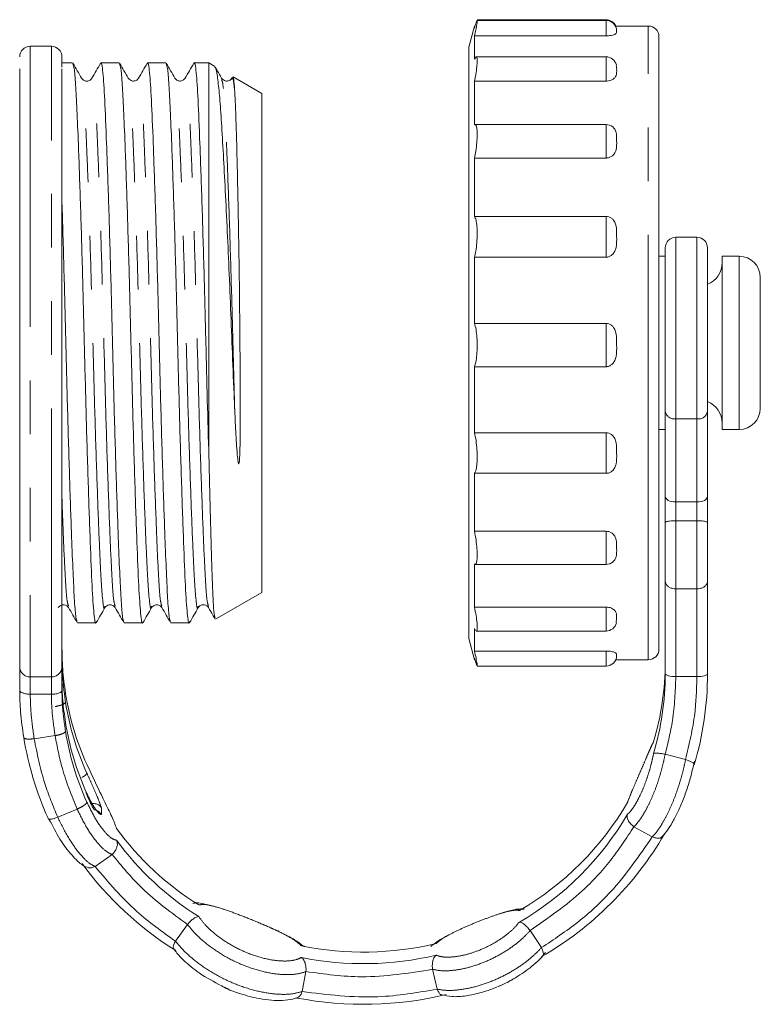
# Model space of a CAD drawing. Units: millimetres. Extents: x 135 to 267, y 73 to 241.
# Drawn here: x 250 to 267, y 203 to 227 of the extents above; entities that cross this region are included whole.
import ezdxf

# ---------------------------------------------------------------- set-up
doc = ezdxf.new("R2010")
doc.units = ezdxf.units.MM
doc.linetypes.add('PHANTOM', pattern=[12.7, 6.35, -1.27, 1.27, -1.27, 1.27, -1.27])

msp = doc.modelspace()

# ---------------------------------------------------------------- linework, layer by layer
at = {"color": 7, "linetype": 'Continuous', "lineweight": 15}
for p, q in [((263.766, 226.59), (260.713, 226.59)), ((263.766, 226.574), (260.713, 226.574)), ((260.65, 226.441), (260.516, 225.941)), ((260.65, 226.393), (260.65, 226.441)), ((264.766, 226.441), (263.987, 226.441)), ((264.016, 226.33), (264.016, 226.318)), ((260.65, 225.655), (260.65, 226.208)), ((263.766, 226.208), (260.65, 226.208)), ((265.016, 226.191), (265.016, 215.274)), ((250.637, 225.96), (250.137, 225.96)), ((260.516, 215.4), (260.516, 225.941)), ((260.65, 225.655), (260.688, 225.709)), ((263.766, 225.712), (260.694, 225.712)), ((251.141, 225.566), (250.887, 225.566)), ((252.245, 225.566), (251.808, 225.566)), ((253.35, 225.566), (252.913, 225.566)), ((254.366, 225.566), (254.017, 225.566)), ((254.506, 225.485), (254.366, 225.566)), ((254.366, 216.242), (254.366, 225.566)), ((255.616, 224.844), (254.937, 225.236)), ((260.65, 224.107), (260.65, 225.136)), ((263.766, 225.136), (260.65, 225.136)), ((255.616, 218.941), (255.616, 224.844)), ((263.766, 224.109), (260.66, 224.109)), ((260.65, 221.936), (260.65, 223.317)), ((263.766, 223.317), (260.65, 223.317)), ((263.766, 221.936), (260.65, 221.936)), ((265.916, 221.441), (265.416, 221.441)), ((260.65, 219.403), (260.65, 220.97)), ((263.766, 220.97), (260.65, 220.97)), ((265.166, 220.991), (265.016, 220.991)), ((266.916, 220.991), (266.515, 220.991)), ((266.515, 217.904), (266.515, 220.991)), ((267.416, 218.157), (267.416, 220.491)), ((263.766, 219.403), (260.65, 219.403)), ((255.616, 213.037), (255.616, 218.941)), ((260.65, 216.815), (260.65, 218.378)), ((263.766, 218.378), (260.65, 218.378)), ((267.416, 217.391), (267.416, 218.157)), ((266.515, 216.891), (266.515, 217.904)), ((265.166, 215.309), (265.166, 217.323)), ((266.166, 217.323), (266.166, 215.309)), ((263.766, 216.815), (260.65, 216.815)), ((265.016, 216.891), (265.166, 216.891)), ((266.515, 216.891), (266.916, 216.891)), ((260.65, 214.483), (260.65, 215.854)), ((263.766, 215.854), (260.65, 215.854)), ((260.516, 211.941), (260.516, 215.4)), ((265.016, 215.274), (265.016, 211.691)), ((265.166, 214.686), (265.166, 215.309)), ((265.916, 215.176), (265.416, 215.176)), ((266.166, 215.309), (266.166, 214.686)), ((265.916, 214.733), (265.416, 214.733)), ((263.766, 214.483), (260.65, 214.483)), ((260.65, 212.689), (260.65, 213.702)), ((260.661, 213.699), (263.766, 213.699)), ((265.166, 211.112), (265.166, 213.306)), ((266.166, 213.306), (266.166, 211.112)), ((254.519, 212.404), (255.616, 213.037)), ((265.916, 213.121), (265.416, 213.121)), ((263.766, 212.689), (260.65, 212.689)), ((251.256, 212.316), (251.693, 212.316)), ((252.361, 212.316), (252.797, 212.316)), ((253.465, 212.316), (253.902, 212.316)), ((264.016, 212.421), (264.005, 212.32)), ((260.679, 212.135), (260.65, 212.182)), ((260.65, 211.649), (260.65, 212.182)), ((260.695, 212.122), (263.766, 212.122)), ((260.516, 211.941), (260.65, 211.441)), ((250.887, 211.557), (250.887, 211.788)), ((263.766, 211.649), (260.65, 211.649)), ((260.65, 211.441), (260.65, 211.478)), ((263.995, 211.441), (264.766, 211.441)), ((264.016, 211.546), (264.013, 211.537)), ((260.713, 211.291), (263.766, 211.291)), ((249.887, 210.711), (249.887, 210.943)), ((250.887, 210.711), (250.887, 210.943)), ((265.648, 209.08), (265.165, 209.205)), ((264.859, 207.251), (264.426, 207.491)), ((251.671, 206.55), (252.074, 206.835)), ((253.574, 204.782), (253.857, 205.179)), ((262.236, 204.628), (261.969, 205.035)), ((256.57, 203.589), (256.662, 204.062)), ((259.769, 203.646), (259.659, 204.115))]:
    msp.add_line(p, q, dxfattribs=at)
at = {"color": 8, "linetype": 'PHANTOM', "lineweight": 0}
for p, q in [((263.766, 226.574), (263.766, 226.59)), ((263.766, 226.208), (263.766, 226.574)), ((264.766, 215.147), (264.766, 226.441)), ((263.766, 225.136), (263.766, 225.712)), ((263.766, 223.317), (263.766, 224.109)), ((263.766, 220.97), (263.766, 221.936)), ((265.416, 221.441), (265.416, 217.143)), ((265.916, 217.143), (265.916, 221.441)), ((266.916, 217.904), (266.916, 220.991)), ((263.766, 218.378), (263.766, 219.403)), ((266.916, 216.891), (266.916, 217.904)), ((265.916, 217.143), (265.416, 217.143)), ((265.416, 217.143), (265.416, 215.176)), ((265.916, 215.176), (265.916, 217.143)), ((263.766, 215.854), (263.766, 216.815)), ((264.766, 211.441), (264.766, 215.147)), ((265.416, 215.176), (265.416, 214.733)), ((265.916, 214.733), (265.916, 215.176)), ((265.416, 214.733), (265.416, 213.121)), ((265.916, 213.121), (265.916, 214.733)), ((263.766, 213.699), (263.766, 214.483)), ((265.416, 213.121), (265.416, 211.043)), ((265.916, 211.043), (265.916, 213.121)), ((263.766, 212.122), (263.766, 212.689)), ((263.766, 211.291), (263.766, 211.649)), ((250.137, 211.035), (250.637, 211.035)), ((265.416, 211.043), (265.916, 211.043)), ((250.637, 210.629), (250.137, 210.629)), ((250.23, 209.573), (250.725, 209.646)), ((250.788, 207.717), (251.247, 207.908)), ((251.82, 207.941), (251.82, 207.777)), ((254.821, 203.651), (254.696, 203.71))]:
    msp.add_line(p, q, dxfattribs=at)
at = {"color": 8, "linetype": 'PHANTOM', "lineweight": 0, "flags": 128}
for points in [[(250.137, 225.96), (250.137, 225.958), (250.137, 225.876), (250.137, 225.67)], [(250.637, 225.67), (250.637, 225.876), (250.637, 225.958), (250.637, 225.96)], [(250.137, 225.67), (250.137, 225.343), (250.137, 224.9), (250.137, 224.349), (250.137, 223.7), (250.137, 222.962), (250.137, 222.149), (250.137, 221.274), (250.137, 220.352), (250.137, 219.399), (250.137, 218.429), (250.137, 217.46), (250.137, 216.508), (250.137, 215.589), (250.137, 214.717), (250.137, 213.909), (250.137, 213.177), (250.137, 212.533), (250.137, 211.989), (250.137, 211.553), (250.137, 211.233), (250.137, 211.035)], [(250.637, 211.035), (250.637, 211.233), (250.637, 211.553), (250.637, 211.989), (250.637, 212.533), (250.637, 213.177), (250.637, 213.909), (250.637, 214.717), (250.637, 215.589), (250.637, 216.508), (250.637, 217.46), (250.637, 218.429), (250.637, 219.399), (250.637, 220.352), (250.637, 221.274), (250.637, 222.149), (250.637, 222.962), (250.637, 223.7), (250.637, 224.349), (250.637, 224.9), (250.637, 225.343), (250.637, 225.67)], [(250.137, 211.035), (250.137, 211.012), (250.137, 210.981), (250.137, 210.942), (250.137, 210.894), (250.137, 210.839), (250.137, 210.776), (250.137, 210.706), (250.137, 210.629)], [(250.637, 210.629), (250.637, 210.706), (250.637, 210.776), (250.637, 210.839), (250.637, 210.894), (250.637, 210.942), (250.637, 210.981), (250.637, 211.012), (250.637, 211.035)], [(265.416, 211.043), (265.368, 211.045), (265.321, 211.049), (265.277, 211.055), (265.24, 211.063), (265.208, 211.074), (265.185, 211.086), (265.171, 211.099), (265.166, 211.112)], [(266.166, 211.112), (266.162, 211.099), (266.147, 211.086), (266.124, 211.074), (266.093, 211.063), (266.055, 211.055), (266.012, 211.049), (265.965, 211.045), (265.916, 211.043)]]:
    msp.add_lwpolyline(points, dxfattribs=at)
at = {"color": 7, "linetype": 'Continuous', "lineweight": 15, "flags": 128}
for points in [[(250.887, 225.708), (250.887, 225.708), (250.887, 225.709), (250.887, 225.709), (250.887, 225.709), (250.887, 225.71), (250.887, 225.71), (250.887, 225.71), (250.887, 225.71)], [(250.887, 225.463), (250.887, 225.515), (250.887, 225.562), (250.887, 225.602), (250.887, 225.636), (250.887, 225.663), (250.887, 225.684), (250.887, 225.699), (250.887, 225.708)]]:
    msp.add_lwpolyline(points, dxfattribs=at)
at = {"color": 7, "linetype": 'Continuous', "lineweight": 15}
for centre, radius, start, end in [((263.766, 226.34), 0.25, 23.6183, 90), ((263.766, 226.324), 0.25, 0, 90), ((264.766, 226.191), 0.25, 0, 90), ((250.137, 225.71), 0.25, 90, 180), ((250.637, 225.71), 0.25, 0, 90), ((263.766, 225.462), 0.25, 13.1144, 90), ((263.766, 223.859), 0.25, 51.081, 90), ((265.416, 221.191), 0.25, 90, 180), ((265.916, 221.191), 0.25, 0, 90), ((266.916, 220.491), 0.5, 0, 90), ((265.965, 220.84), 0.549, 291.4876, 0), ((265.965, 217.041), 0.549, 0, 68.3865), ((266.916, 217.391), 0.5, 270, 0), ((263.766, 213.949), 0.25, 270, 311.7181), ((263.766, 212.372), 0.25, 270, 347.7541), ((264.766, 211.691), 0.25, 270, 0), ((263.766, 211.541), 0.25, 270, 0), ((258.549, 211.389), 6.617, 343.3709, 359.9896), ((258.549, 211.113), 6.617, 343.3709, 359.9896), ((258.623, 211.113), 7.544, 343.3709, 359.9896), ((257.549, 211.709), 6.663, 189.1706, 204.2954), ((257.549, 211.502), 6.663, 189.1706, 204.2954), ((257.549, 211.02), 6.663, 189.1706, 204.2954), ((257.549, 210.814), 6.663, 189.1706, 204.2954), ((257.483, 210.815), 7.596, 189.1706, 204.2954), ((258.222, 211.569), 6.993, 299.9531, 329.8858), ((258.222, 211.294), 6.993, 299.9531, 329.8858), ((257.848, 211.593), 7.022, 216.184, 237.9984), ((257.848, 211.318), 7.022, 216.184, 237.9984), ((258.25, 211.319), 7.973, 299.9531, 329.8858), ((257.824, 211.346), 8.005, 216.184, 237.9984), ((258.027, 211.942), 7.418, 258.5601, 283.3763), ((258.027, 211.667), 7.418, 258.5601, 283.3763), ((258.027, 211.745), 8.457, 259.2647, 283.376)]:
    msp.add_arc(centre, radius, start, end, dxfattribs=at)
at = {"color": 8, "linetype": 'PHANTOM', "lineweight": 0}
for centre, radius, start, end in [((265.386, 217.364), 0.224, 190.8081, 277.75), ((265.947, 217.364), 0.224, 262.25, 349.1919), ((250.136, 211.283), 0.249, 180.288, 270.2851), ((250.639, 211.283), 0.249, 269.7149, 359.712)]:
    msp.add_arc(centre, radius, start, end, dxfattribs=at)
at = {"color": 7, "linetype": 'Continuous', "lineweight": 15}
for centre, start_param, end_param in [((265.416, 215.309), 3.141593, 4.712389), ((265.916, 215.309), 4.712389, 6.283185)]:
    msp.add_ellipse(centre, major_axis=(0.25, 0), ratio=0.532935, start_param=start_param, end_param=end_param, dxfattribs=at)
for points, knots in [([(260.65, 226.393), (260.664, 226.438), (260.691, 226.528), (260.704, 226.556), (260.711, 226.57)], [0, 0, 0, 0, 0.499661, 1, 1, 1, 1]), ([(260.713, 226.566), (260.715, 226.566), (260.72, 226.566), (260.709, 226.488), (260.685, 226.364), (260.661, 226.256), (260.65, 226.208)], [0, 0, 0, 0, 0.195827, 0.480819, 0.766321, 1, 1, 1, 1]), ([(264.016, 226.318), (264.018, 226.3), (264.021, 226.277), (263.976, 226.243), (263.927, 226.225), (263.86, 226.213), (263.804, 226.208), (263.773, 226.208), (263.766, 226.208)], [0, 0, 0, 0, 0.431378, 0.581471, 0.732569, 0.850981, 0.969931, 1, 1, 1, 1]), ([(252.351, 212.349), (252.342, 212.371), (252.321, 212.42), (252.289, 212.795), (252.258, 213.398), (252.221, 214.313), (252.176, 215.597), (252.127, 217.226), (252.084, 218.95), (252.041, 220.674), (251.992, 222.301), (251.943, 223.692), (251.9, 224.751), (251.857, 225.394), (251.822, 225.626), (251.803, 225.547), (251.8, 225.536)], [0, 0, 0, 0, 0.048011, 0.110694, 0.171343, 0.23335, 0.318272, 0.403193, 0.485217, 0.567241, 0.652163, 0.737085, 0.819109, 0.901133, 0.986055, 1, 1, 1, 1]), ([(253.456, 212.348), (253.447, 212.369), (253.425, 212.419), (253.393, 212.795), (253.363, 213.398), (253.325, 214.313), (253.281, 215.597), (253.232, 217.226), (253.189, 218.95), (253.145, 220.674), (253.097, 222.301), (253.048, 223.692), (253.005, 224.751), (252.961, 225.394), (252.926, 225.626), (252.907, 225.547), (252.904, 225.536)], [0, 0, 0, 0, 0.0485925, 0.1112291, 0.171832, 0.2337928, 0.3186509, 0.4035091, 0.4854716, 0.5674342, 0.6522924, 0.7371505, 0.8191131, 0.9010757, 0.9859338, 1, 1, 1, 1]), ([(254.366, 216.242), (254.353, 216.686), (254.328, 217.558), (254.291, 219.062), (254.25, 220.673), (254.201, 222.301), (254.152, 223.692), (254.109, 224.751), (254.066, 225.395), (254.03, 225.626), (254.011, 225.546), (254.008, 225.534)], [0, 0, 0, 0, 0.1050072, 0.2065653, 0.3326757, 0.4632414, 0.5938072, 0.7199176, 0.8460281, 0.9765938, 1, 1, 1, 1]), ([(260.694, 225.705), (260.701, 225.704), (260.715, 225.703), (260.72, 225.621), (260.709, 225.482), (260.685, 225.311), (260.661, 225.191), (260.65, 225.136)], [0, 0, 0, 0, 0.161516, 0.383481, 0.601964, 0.820837, 1, 1, 1, 1]), ([(249.887, 211.282), (249.887, 211.395), (249.887, 211.62), (249.887, 212.408), (249.887, 213.478), (249.887, 214.811), (249.887, 216.329), (249.887, 217.957), (249.887, 219.61), (249.887, 221.204), (249.887, 222.659), (249.887, 223.892), (249.887, 224.873), (249.887, 225.244), (249.887, 225.43)], [0, 0, 0, 0, 0.083333, 0.166667, 0.25, 0.333333, 0.416666, 0.5, 0.583333, 0.666666, 0.75, 0.833333, 0.916667, 1, 1, 1, 1]), ([(250.887, 225.43), (250.887, 225.244), (250.887, 224.873), (250.887, 223.892), (250.887, 222.659), (250.887, 221.204), (250.887, 219.61), (250.887, 217.957), (250.887, 216.329), (250.887, 214.811), (250.887, 213.478), (250.887, 212.408), (250.887, 211.62), (250.887, 211.395), (250.887, 211.282)], [0, 0, 0, 0, 0.083333, 0.166667, 0.25, 0.333334, 0.416667, 0.5, 0.583334, 0.666667, 0.75, 0.833333, 0.916667, 1, 1, 1, 1]), ([(251.353, 225.206), (251.319, 225.264), (251.251, 225.382), (251.183, 225.5), (251.149, 225.559)], [0, 0, 0, 0, 0.4999805, 1, 1, 1, 1]), ([(251.149, 225.536), (251.158, 225.514), (251.18, 225.464), (251.212, 225.086), (251.243, 224.483), (251.28, 223.569), (251.325, 222.284), (251.374, 220.655), (251.417, 218.931), (251.46, 217.207), (251.509, 215.58), (251.558, 214.189), (251.601, 213.13), (251.644, 212.487), (251.68, 212.255), (251.698, 212.334), (251.701, 212.345)], [0, 0, 0, 0, 0.049994, 0.112555, 0.173084, 0.23497, 0.319726, 0.404481, 0.486344, 0.568208, 0.652963, 0.737719, 0.819582, 0.901445, 0.986201, 1, 1, 1, 1]), ([(251.8, 225.559), (251.766, 225.5), (251.698, 225.382), (251.63, 225.264), (251.596, 225.205)], [0, 0, 0, 0, 0.5000199, 1, 1, 1, 1]), ([(252.458, 225.206), (252.424, 225.265), (252.355, 225.382), (252.287, 225.5), (252.253, 225.559)], [0, 0, 0, 0, 0.4999803, 1, 1, 1, 1]), ([(252.253, 225.537), (252.263, 225.514), (252.285, 225.464), (252.317, 225.086), (252.347, 224.483), (252.385, 223.569), (252.429, 222.284), (252.478, 220.655), (252.522, 218.931), (252.565, 217.207), (252.614, 215.58), (252.662, 214.189), (252.706, 213.13), (252.749, 212.487), (252.784, 212.255), (252.803, 212.334), (252.806, 212.345)], [0, 0, 0, 0, 0.050033, 0.112594, 0.173123, 0.235009, 0.319764, 0.40452, 0.486383, 0.568246, 0.653001, 0.737757, 0.81962, 0.901483, 0.986238, 1, 1, 1, 1]), ([(252.904, 225.559), (252.87, 225.5), (252.802, 225.382), (252.734, 225.264), (252.7, 225.205)], [0, 0, 0, 0, 0.500022, 1, 1, 1, 1]), ([(253.562, 225.206), (253.528, 225.265), (253.46, 225.382), (253.392, 225.5), (253.358, 225.559)], [0, 0, 0, 0, 0.49998, 1, 1, 1, 1]), ([(253.358, 225.537), (253.367, 225.514), (253.389, 225.464), (253.421, 225.086), (253.452, 224.483), (253.489, 223.569), (253.534, 222.284), (253.583, 220.655), (253.626, 218.931), (253.669, 217.207), (253.718, 215.58), (253.767, 214.189), (253.81, 213.13), (253.853, 212.487), (253.889, 212.255), (253.907, 212.333), (253.91, 212.344)], [0, 0, 0, 0, 0.0500692, 0.1126297, 0.173159, 0.2350446, 0.3197998, 0.4045549, 0.486418, 0.5682811, 0.6530362, 0.7377914, 0.8196545, 0.9015175, 0.9862727, 1, 1, 1, 1]), ([(254.008, 225.558), (253.974, 225.499), (253.906, 225.381), (253.838, 225.263), (253.804, 225.204)], [0, 0, 0, 0, 0.500023, 1, 1, 1, 1]), ([(254.51, 225.463), (254.514, 225.461), (254.532, 225.452), (254.567, 225.27), (254.611, 224.894), (254.652, 224.332), (254.696, 223.626), (254.742, 222.782), (254.789, 221.848), (254.836, 220.828), (254.881, 219.77), (254.922, 218.683), (254.954, 217.875), (254.974, 217.434), (254.978, 217.344)], [0, 0, 0, 0, 0.020692, 0.116038, 0.214149, 0.309491, 0.407693, 0.501421, 0.597912, 0.690941, 0.786669, 0.879697, 0.975502, 1, 1, 1, 1]), ([(254.667, 225.206), (254.633, 225.265), (254.582, 225.351), (254.532, 225.438), (254.516, 225.466)], [0, 0, 0, 0, 0.678907, 1, 1, 1, 1]), ([(264.016, 225.411), (264.018, 225.363), (264.021, 225.299), (263.976, 225.217), (263.927, 225.175), (263.86, 225.147), (263.804, 225.137), (263.773, 225.136), (263.766, 225.136)], [0, 0, 0, 0, 0.431378, 0.581471, 0.732569, 0.850981, 0.969931, 1, 1, 1, 1]), ([(264.001, 225.517), (264.008, 225.495), (264.018, 225.461), (264.017, 225.424), (264.016, 225.411)], [0, 0, 0, 0, 0.628584, 1, 1, 1, 1]), ([(251.595, 225.204), (251.583, 225.188), (251.558, 225.155), (251.477, 225.129), (251.394, 225.153), (251.367, 225.187), (251.354, 225.204)], [0, 0, 0, 0, 0.24306, 0.494583, 0.749002, 1, 1, 1, 1]), ([(252.7, 225.204), (252.683, 225.184), (252.652, 225.145), (252.529, 225.128), (252.486, 225.175), (252.458, 225.204)], [0, 0, 0, 0, 0.282122, 0.547994, 1, 1, 1, 1]), ([(253.804, 225.204), (253.777, 225.175), (253.733, 225.128), (253.61, 225.145), (253.579, 225.184), (253.563, 225.204)], [0, 0, 0, 0, 0.451965, 0.717849, 1, 1, 1, 1]), ([(254.909, 225.204), (254.892, 225.184), (254.861, 225.145), (254.738, 225.128), (254.695, 225.175), (254.667, 225.204)], [0, 0, 0, 0, 0.282098, 0.547966, 1, 1, 1, 1]), ([(254.978, 224.872), (254.968, 224.964), (254.949, 225.149), (254.925, 225.258), (254.913, 225.19), (254.91, 225.177)], [0, 0, 0, 0, 0.439808, 0.885742, 1, 1, 1, 1]), ([(254.978, 224.872), (254.971, 224.963), (254.958, 225.146), (254.942, 225.247), (254.934, 225.23), (254.933, 225.228)], [0, 0, 0, 0, 0.453101, 0.916749, 1, 1, 1, 1]), ([(254.978, 217.344), (254.982, 217.248), (254.995, 216.961), (255.015, 216.59), (255.039, 216.277), (255.053, 216.142), (255.064, 216.093), (255.067, 216.083), (255.069, 216.078), (255.071, 216.077), (255.072, 216.076), (255.073, 216.076), (255.074, 216.077), (255.075, 216.078), (255.076, 216.08), (255.08, 216.093), (255.087, 216.142), (255.1, 216.34), (255.106, 216.752), (255.109, 217.471), (255.104, 218.397), (255.096, 219.445), (255.087, 220.306), (255.075, 221.139), (255.065, 221.778), (255.05, 222.525), (255.035, 223.214), (255.019, 223.806), (255.005, 224.253), (254.993, 224.594), (254.983, 224.779), (254.978, 224.872)], [0, 0, 0, 0, 0.024838, 0.074567, 0.09941, 0.111834, 0.113147, 0.114286, 0.114858, 0.114953, 0.115048, 0.115113, 0.115177, 0.115264, 0.115422, 0.115965, 0.118566, 0.128896, 0.170187, 0.229523, 0.316257, 0.40245, 0.488641, 0.531625, 0.617773, 0.660735, 0.74677, 0.832724, 0.875589, 0.937351, 1, 1, 1, 1]), ([(260.65, 224.107), (260.664, 224.106), (260.691, 224.104), (260.713, 224.013), (260.72, 223.869), (260.709, 223.684), (260.685, 223.491), (260.661, 223.371), (260.65, 223.317)], [0, 0, 0, 0, 0.175163, 0.350579, 0.522494, 0.691713, 0.861235, 1, 1, 1, 1]), ([(263.922, 224.052), (263.93, 224.046), (263.963, 224.022), (264.011, 223.932), (264.017, 223.825), (264.016, 223.744), (264.016, 223.723)], [0, 0, 0, 0, 0.069621, 0.308913, 0.823002, 1, 1, 1, 1]), ([(264.016, 223.723), (264.018, 223.651), (264.021, 223.555), (263.976, 223.435), (263.927, 223.373), (263.86, 223.332), (263.804, 223.318), (263.773, 223.317), (263.766, 223.317)], [0, 0, 0, 0, 0.431378, 0.581471, 0.732569, 0.850981, 0.969931, 1, 1, 1, 1]), ([(251.247, 212.347), (251.238, 212.369), (251.216, 212.419), (251.184, 212.795), (251.154, 213.398), (251.116, 214.312), (251.072, 215.597), (251.023, 217.224), (250.98, 218.955), (250.936, 220.654), (250.904, 221.799), (250.888, 222.264), (250.887, 222.266)], [0, 0, 0, 0, 0.074829, 0.170778, 0.263611, 0.358524, 0.488513, 0.618501, 0.744054, 0.869607, 0.999595, 1, 1, 1, 1]), ([(260.65, 221.936), (260.664, 221.911), (260.691, 221.861), (260.713, 221.709), (260.72, 221.521), (260.709, 221.314), (260.685, 221.122), (260.661, 221.017), (260.65, 220.97)], [0, 0, 0, 0, 0.175178, 0.350593, 0.522509, 0.691727, 0.861249, 1, 1, 1, 1]), ([(263.766, 221.936), (263.789, 221.934), (263.836, 221.929), (263.898, 221.895), (263.955, 221.838), (264.013, 221.718), (264.016, 221.583), (264.016, 221.484), (264.016, 221.459)], [0, 0, 0, 0, 0.1085446, 0.2168371, 0.3306061, 0.5027734, 0.8726527, 1, 1, 1, 1]), ([(264.016, 221.459), (264.018, 221.371), (264.021, 221.254), (263.976, 221.11), (263.927, 221.037), (263.86, 220.988), (263.804, 220.971), (263.773, 220.97), (263.766, 220.97)], [0, 0, 0, 0, 0.431378, 0.581471, 0.732569, 0.850981, 0.969931, 1, 1, 1, 1]), ([(265.166, 217.323), (265.166, 217.47), (265.166, 217.764), (265.166, 218.315), (265.166, 218.901), (265.166, 219.492), (265.166, 220.044), (265.166, 220.522), (265.166, 220.89), (265.166, 221.135), (265.166, 221.172), (265.166, 221.19)], [0, 0, 0, 0, 0.111111, 0.222222, 0.333333, 0.444445, 0.555556, 0.666667, 0.777778, 0.888889, 1, 1, 1, 1]), ([(266.166, 221.186), (266.166, 221.187), (266.166, 221.213), (266.166, 221.118), (266.166, 220.894), (266.166, 220.521), (266.166, 220.045), (266.166, 219.492), (266.166, 218.901), (266.166, 218.315), (266.166, 217.764), (266.166, 217.47), (266.166, 217.323)], [0, 0, 0, 0, 0.0071914, 0.1175032, 0.2278151, 0.3381256, 0.448437, 0.5587495, 0.6690621, 0.7793748, 0.8896872, 1, 1, 1, 1]), ([(260.65, 219.403), (260.664, 219.358), (260.691, 219.266), (260.713, 219.072), (260.72, 218.862), (260.709, 218.658), (260.685, 218.489), (260.661, 218.413), (260.65, 218.378)], [0, 0, 0, 0, 0.17518, 0.350596, 0.522511, 0.69173, 0.861252, 1, 1, 1, 1]), ([(263.766, 219.403), (263.789, 219.401), (263.836, 219.396), (263.898, 219.359), (263.955, 219.297), (264.013, 219.168), (264.016, 219.023), (264.016, 218.918), (264.016, 218.891)], [0, 0, 0, 0, 0.108545, 0.216837, 0.330606, 0.502773, 0.872653, 1, 1, 1, 1]), ([(264.016, 218.891), (264.018, 218.798), (264.021, 218.674), (263.976, 218.523), (263.927, 218.447), (263.86, 218.397), (263.804, 218.379), (263.773, 218.378), (263.766, 218.378)], [0, 0, 0, 0, 0.4313779, 0.5814706, 0.7325689, 0.8509809, 0.9699307, 1, 1, 1, 1]), ([(260.65, 216.815), (260.664, 216.754), (260.691, 216.632), (260.713, 216.418), (260.72, 216.212), (260.709, 216.036), (260.685, 215.912), (260.661, 215.872), (260.65, 215.854)], [0, 0, 0, 0, 0.175172, 0.350588, 0.522503, 0.691722, 0.861244, 1, 1, 1, 1]), ([(263.766, 216.815), (263.789, 216.813), (263.836, 216.808), (263.898, 216.773), (263.955, 216.714), (264.013, 216.59), (264.016, 216.453), (264.016, 216.354), (264.016, 216.329)], [0, 0, 0, 0, 0.108545, 0.216837, 0.330606, 0.502773, 0.872653, 1, 1, 1, 1]), ([(264.016, 216.329), (264.018, 216.242), (264.021, 216.126), (263.976, 215.987), (263.927, 215.917), (263.86, 215.871), (263.804, 215.855), (263.773, 215.854), (263.766, 215.854)], [0, 0, 0, 0, 0.431378, 0.581471, 0.732569, 0.850981, 0.969931, 1, 1, 1, 1]), ([(254.513, 212.426), (254.507, 212.438), (254.493, 212.466), (254.472, 212.731), (254.451, 213.17), (254.431, 213.782), (254.409, 214.513), (254.388, 215.338), (254.373, 215.938), (254.366, 216.242)], [0, 0, 0, 0, 0.116047, 0.265363, 0.419009, 0.568307, 0.72183, 0.859281, 1, 1, 1, 1]), ([(249.887, 215.382), (249.887, 215.327), (249.887, 214.819), (249.887, 214.002), (249.887, 213.031), (249.887, 212.329), (249.887, 212.126), (249.887, 212.025)], [0, 0, 0, 0, 0.029819, 0.272364, 0.514909, 0.757454, 1, 1, 1, 1]), ([(265.416, 214.733), (265.39, 214.733), (265.338, 214.732), (265.267, 214.726), (265.211, 214.717), (265.175, 214.704), (265.166, 214.693), (265.166, 214.687), (265.166, 214.686)], [0, 0, 0, 0, 0.189637, 0.379044, 0.574713, 0.786509, 0.994029, 1, 1, 1, 1]), ([(265.166, 213.306), (265.166, 213.35), (265.166, 213.439), (265.166, 213.689), (265.166, 214.004), (265.166, 214.37), (265.166, 214.581), (265.166, 214.686)], [0, 0, 0, 0, 0.18684, 0.373676, 0.560516, 0.780256, 1, 1, 1, 1]), ([(266.166, 214.686), (266.166, 214.687), (266.166, 214.689), (266.164, 214.697), (266.148, 214.709), (266.103, 214.721), (266.041, 214.729), (265.976, 214.733), (265.933, 214.733), (265.916, 214.733)], [0, 0, 0, 0, 0.005968, 0.070562, 0.294729, 0.49975, 0.691136, 0.876803, 1, 1, 1, 1]), ([(266.166, 214.686), (266.166, 214.598), (266.166, 214.422), (266.166, 214.101), (266.166, 213.774), (266.166, 213.469), (266.166, 213.36), (266.166, 213.306)], [0, 0, 0, 0, 0.18684, 0.373676, 0.560516, 0.780256, 1, 1, 1, 1]), ([(260.65, 214.483), (260.664, 214.414), (260.691, 214.276), (260.713, 214.069), (260.72, 213.892), (260.709, 213.765), (260.685, 213.699), (260.661, 213.701), (260.65, 213.702)], [0, 0, 0, 0, 0.175147, 0.350563, 0.522479, 0.691698, 0.86122, 1, 1, 1, 1]), ([(263.766, 214.483), (263.789, 214.481), (263.836, 214.478), (263.898, 214.448), (263.955, 214.398), (264.013, 214.295), (264.016, 214.183), (264.016, 214.102), (264.016, 214.081)], [0, 0, 0, 0, 0.1085446, 0.2168371, 0.3306061, 0.5027734, 0.8726527, 1, 1, 1, 1]), ([(264.016, 214.081), (264.018, 214.012), (264.019, 213.919), (263.98, 213.812), (263.946, 213.779), (263.931, 213.765)], [0, 0, 0, 0, 0.619136, 0.834557, 1, 1, 1, 1]), ([(265.416, 213.121), (265.39, 213.123), (265.338, 213.126), (265.267, 213.153), (265.211, 213.193), (265.175, 213.245), (265.166, 213.285), (265.166, 213.305), (265.166, 213.306)], [0, 0, 0, 0, 0.189637, 0.379044, 0.574713, 0.786509, 0.994029, 1, 1, 1, 1]), ([(266.166, 213.306), (266.166, 213.305), (266.166, 213.285), (266.158, 213.245), (266.122, 213.193), (266.065, 213.153), (265.995, 213.126), (265.943, 213.123), (265.916, 213.121)], [0, 0, 0, 0, 0.005971, 0.213491, 0.425287, 0.620956, 0.810363, 1, 1, 1, 1]), ([(250.802, 212.677), (250.818, 212.697), (250.849, 212.736), (250.972, 212.753), (251.015, 212.706), (251.043, 212.677)], [0, 0, 0, 0, 0.282136, 0.548016, 1, 1, 1, 1]), ([(250.887, 212.678), (250.887, 212.619), (250.887, 212.285), (250.887, 211.886), (250.887, 211.557)], [0, 0, 0, 0, 0.175769, 1, 1, 1, 1]), ([(251.043, 212.677), (251.077, 212.618), (251.145, 212.5), (251.213, 212.382), (251.247, 212.323)], [0, 0, 0, 0, 0.499977, 1, 1, 1, 1]), ([(251.701, 212.322), (251.735, 212.381), (251.803, 212.499), (251.871, 212.617), (251.905, 212.675)], [0, 0, 0, 0, 0.5000196, 1, 1, 1, 1]), ([(251.906, 212.677), (251.933, 212.706), (251.977, 212.753), (252.1, 212.736), (252.131, 212.697), (252.147, 212.677)], [0, 0, 0, 0, 0.452007, 0.717881, 1, 1, 1, 1]), ([(252.147, 212.678), (252.181, 212.619), (252.249, 212.501), (252.317, 212.383), (252.351, 212.324)], [0, 0, 0, 0, 0.499978, 1, 1, 1, 1]), ([(252.806, 212.322), (252.84, 212.381), (252.908, 212.499), (252.976, 212.617), (253.01, 212.675)], [0, 0, 0, 0, 0.50002, 1, 1, 1, 1]), ([(253.011, 212.677), (253.027, 212.697), (253.058, 212.736), (253.181, 212.753), (253.224, 212.706), (253.252, 212.677)], [0, 0, 0, 0, 0.282076, 0.547933, 1, 1, 1, 1]), ([(253.252, 212.677), (253.286, 212.618), (253.354, 212.5), (253.422, 212.382), (253.456, 212.324)], [0, 0, 0, 0, 0.499981, 1, 1, 1, 1]), ([(253.91, 212.322), (253.944, 212.381), (254.012, 212.499), (254.08, 212.617), (254.114, 212.675)], [0, 0, 0, 0, 0.50002, 1, 1, 1, 1]), ([(254.115, 212.677), (254.129, 212.695), (254.157, 212.73), (254.243, 212.752), (254.321, 212.724), (254.345, 212.692), (254.356, 212.677)], [0, 0, 0, 0, 0.258937, 0.51623, 0.764847, 1, 1, 1, 1]), ([(254.357, 212.676), (254.391, 212.617), (254.44, 212.532), (254.489, 212.447), (254.504, 212.421)], [0, 0, 0, 0, 0.694039, 1, 1, 1, 1]), ([(260.65, 212.689), (260.664, 212.621), (260.691, 212.483), (260.714, 212.306), (260.72, 212.183), (260.713, 212.122), (260.699, 212.128), (260.695, 212.13)], [0, 0, 0, 0, 0.2283346, 0.4569866, 0.6810761, 0.9016507, 1, 1, 1, 1]), ([(263.766, 212.689), (263.789, 212.688), (263.836, 212.685), (263.898, 212.665), (263.955, 212.631), (264.013, 212.561), (264.016, 212.486), (264.016, 212.434), (264.016, 212.421)], [0, 0, 0, 0, 0.108545, 0.216837, 0.330606, 0.502773, 0.872653, 1, 1, 1, 1]), ([(249.887, 212.025), (249.887, 211.982), (249.887, 211.897), (249.887, 211.565), (249.887, 211.179), (249.887, 210.943)], [0, 0, 0, 0, 0.280332, 0.560662, 1, 1, 1, 1]), ([(250.972, 210.647), (250.946, 210.837), (250.895, 211.217), (250.89, 211.598), (250.887, 211.788)], [0, 0, 0, 0, 0.4999226, 1, 1, 1, 1]), ([(260.65, 211.649), (260.664, 211.589), (260.691, 211.468), (260.713, 211.348), (260.721, 211.289), (260.715, 211.297), (260.713, 211.299)], [0, 0, 0, 0, 0.298746, 0.597892, 0.89107, 1, 1, 1, 1]), ([(263.766, 211.649), (263.789, 211.648), (263.836, 211.647), (263.898, 211.639), (263.955, 211.625), (264.013, 211.597), (264.016, 211.569), (264.016, 211.551), (264.016, 211.546)], [0, 0, 0, 0, 0.108545, 0.216837, 0.330606, 0.502773, 0.872653, 1, 1, 1, 1]), ([(260.707, 211.304), (260.699, 211.323), (260.686, 211.359), (260.661, 211.441), (260.65, 211.478)], [0, 0, 0, 0, 0.549913, 1, 1, 1, 1]), ([(249.887, 210.711), (249.887, 210.867), (249.887, 211.146), (249.887, 211.24), (249.887, 211.282)], [0, 0, 0, 0, 0.559554, 1, 1, 1, 1]), ([(250.887, 211.282), (250.887, 211.224), (250.887, 211.121), (250.887, 210.837), (250.887, 210.711)], [0, 0, 0, 0, 0.559554, 1, 1, 1, 1]), ([(250.972, 209.958), (250.947, 210.136), (250.897, 210.491), (250.89, 210.792), (250.887, 210.943)], [0, 0, 0, 0, 0.499977, 1, 1, 1, 1]), ([(249.983, 209.605), (249.955, 209.81), (249.897, 210.22), (249.891, 210.548), (249.887, 210.711)], [0, 0, 0, 0, 0.500022, 1, 1, 1, 1]), ([(249.887, 210.711), (249.891, 210.701), (249.897, 210.68), (249.938, 210.66), (249.982, 210.647), (250.024, 210.636), (250.076, 210.627), (250.116, 210.628), (250.137, 210.629)], [0, 0, 0, 0, 0.2489218, 0.4954217, 0.600245, 0.7183992, 0.8513287, 1, 1, 1, 1]), ([(250.637, 210.629), (250.656, 210.628), (250.694, 210.627), (250.745, 210.633), (250.788, 210.644), (250.835, 210.66), (250.878, 210.685), (250.884, 210.702), (250.887, 210.711)], [0, 0, 0, 0, 0.1331585, 0.2609389, 0.3841829, 0.5039152, 0.7459632, 1, 1, 1, 1]), ([(265.165, 209.205), (265.135, 209.21), (265.074, 209.221), (264.987, 209.231), (264.916, 209.235), (264.899, 209.225), (264.89, 209.22)], [0, 0, 0, 0, 0.213372, 0.449381, 0.710891, 1, 1, 1, 1]), ([(265.037, 207.21), (265.063, 207.231), (265.116, 207.275), (265.218, 207.404), (265.335, 207.585), (265.462, 207.824), (265.587, 208.112), (265.701, 208.432), (265.796, 208.765), (265.835, 208.95), (265.855, 209.045)], [0, 0, 0, 0, 0.098965, 0.205292, 0.318948, 0.44114, 0.571855, 0.708394, 0.850674, 1, 1, 1, 1]), ([(265.851, 208.955), (265.852, 208.965), (265.855, 208.983), (265.806, 209.016), (265.734, 209.05), (265.675, 209.07), (265.648, 209.08)], [0, 0, 0, 0, 0.289482, 0.550494, 0.78599, 1, 1, 1, 1]), ([(252.181, 207.447), (252.147, 207.537), (252.078, 207.716), (251.894, 208.093), (251.681, 208.524), (251.545, 208.82), (251.477, 208.967)], [0, 0, 0, 0, 0.250168, 0.500233, 0.750167, 1, 1, 1, 1]), ([(251.651, 207.895), (251.648, 207.899), (251.64, 207.907), (251.595, 207.986), (251.531, 208.114), (251.48, 208.237), (251.454, 208.299)], [0, 0, 0, 0, 0.24016, 0.486918, 0.740165, 1, 1, 1, 1]), ([(251.57, 208.038), (251.574, 208.039), (251.61, 208.046), (251.678, 208.04), (251.749, 208.013), (251.795, 207.976), (251.811, 207.952), (251.82, 207.941)], [0, 0, 0, 0, 0.041473, 0.366586, 0.683463, 0.840939, 1, 1, 1, 1]), ([(251.648, 207.893), (251.65, 207.893), (251.685, 207.892), (251.735, 207.865), (251.789, 207.823), (251.809, 207.792), (251.82, 207.777)], [0, 0, 0, 0, 0.0280778, 0.4941741, 0.7413089, 1, 1, 1, 1]), ([(250.581, 207.67), (250.666, 207.506), (250.837, 207.175), (251.121, 206.801), (251.371, 206.563), (251.472, 206.536), (251.515, 206.525)], [0, 0, 0, 0, 0.263859, 0.531138, 0.801218, 1, 1, 1, 1]), ([(264.426, 207.491), (264.402, 207.509), (264.352, 207.546), (264.294, 207.622), (264.258, 207.707), (264.267, 207.758), (264.271, 207.785)], [0, 0, 0, 0, 0.213372, 0.449381, 0.710891, 1, 1, 1, 1]), ([(252.074, 206.835), (252.095, 206.857), (252.14, 206.902), (252.186, 206.99), (252.208, 207.086), (252.19, 207.143), (252.181, 207.172)], [0, 0, 0, 0, 0.211466, 0.446194, 0.708092, 1, 1, 1, 1]), ([(265.098, 207.252), (265.076, 207.24), (265.033, 207.217), (264.945, 207.218), (264.887, 207.241), (264.859, 207.251)], [0, 0, 0, 0, 0.367354, 0.698797, 1, 1, 1, 1]), ([(251.515, 206.516), (251.539, 206.514), (251.589, 206.512), (251.643, 206.537), (251.671, 206.55)], [0, 0, 0, 0, 0.480999, 1, 1, 1, 1]), ([(254.419, 205.618), (254.367, 205.633), (254.226, 205.676), (254.087, 205.694), (254.016, 205.682), (253.988, 205.677)], [0, 0, 0, 0, 0.256576, 0.708699, 1, 1, 1, 1]), ([(261.824, 205.541), (261.768, 205.543), (261.651, 205.546), (261.438, 205.495), (261.282, 205.44), (261.241, 205.426)], [0, 0, 0, 0, 0.4071968, 0.8457091, 1, 1, 1, 1]), ([(261.714, 205.51), (261.733, 205.527), (261.764, 205.556), (261.807, 205.549), (261.824, 205.546)], [0, 0, 0, 0, 0.611345, 1, 1, 1, 1]), ([(253.857, 205.179), (253.877, 205.201), (253.92, 205.248), (253.994, 205.31), (254.068, 205.358), (254.107, 205.361), (254.127, 205.363)], [0, 0, 0, 0, 0.211756, 0.446659, 0.708492, 1, 1, 1, 1]), ([(256.591, 204.668), (256.533, 204.717), (256.404, 204.824), (256.072, 204.988), (255.778, 205.122), (255.616, 205.189), (255.57, 205.209)], [0, 0, 0, 0, 0.287331, 0.632524, 0.894124, 1, 1, 1, 1]), ([(261.969, 205.035), (261.95, 205.058), (261.91, 205.106), (261.84, 205.172), (261.77, 205.225), (261.733, 205.231), (261.714, 205.235)], [0, 0, 0, 0, 0.212453, 0.447806, 0.709489, 1, 1, 1, 1]), ([(260.084, 204.947), (260.032, 204.921), (259.903, 204.859), (259.748, 204.762), (259.664, 204.692), (259.621, 204.656)], [0, 0, 0, 0, 0.248487, 0.608056, 1, 1, 1, 1]), ([(253.529, 204.607), (253.526, 204.616), (253.518, 204.64), (253.534, 204.702), (253.561, 204.756), (253.574, 204.782)], [0, 0, 0, 0, 0.248033, 0.642157, 1, 1, 1, 1]), ([(253.529, 204.607), (253.554, 204.571), (253.615, 204.484), (253.808, 204.287), (254.143, 204.002), (254.486, 203.82), (254.672, 203.722)], [0, 0, 0, 0, 0.1304175, 0.316715, 0.6314139, 1, 1, 1, 1]), ([(256.556, 204.671), (256.577, 204.674), (256.607, 204.679), (256.625, 204.653), (256.631, 204.644)], [0, 0, 0, 0, 0.6793172, 1, 1, 1, 1]), ([(262.273, 204.433), (262.274, 204.433), (262.288, 204.44), (262.288, 204.48), (262.275, 204.548), (262.249, 204.602), (262.236, 204.628)], [0, 0, 0, 0, 0.014614, 0.377361, 0.703617, 1, 1, 1, 1]), ([(256.662, 204.062), (256.664, 204.091), (256.666, 204.154), (256.649, 204.253), (256.614, 204.344), (256.576, 204.378), (256.556, 204.396)], [0, 0, 0, 0, 0.2117556, 0.4466592, 0.7084915, 1, 1, 1, 1]), ([(259.659, 204.115), (259.656, 204.144), (259.65, 204.206), (259.662, 204.305), (259.689, 204.396), (259.724, 204.431), (259.743, 204.45)], [0, 0, 0, 0, 0.212453, 0.447806, 0.709489, 1, 1, 1, 1]), ([(261.242, 203.722), (261.248, 203.724), (261.38, 203.776), (261.658, 203.93), (261.973, 204.148), (262.202, 204.355), (262.285, 204.457), (262.329, 204.51)], [0, 0, 0, 0, 0.011656, 0.275839, 0.603351, 0.79326, 1, 1, 1, 1]), ([(254.672, 203.722), (254.693, 203.709), (254.822, 203.633), (255.132, 203.526), (255.61, 203.394), (256.047, 203.366), (256.343, 203.399), (256.437, 203.44), (256.475, 203.457)], [0, 0, 0, 0, 0.033596, 0.201319, 0.428632, 0.716291, 0.884084, 1, 1, 1, 1]), ([(259.878, 203.514), (259.951, 203.495), (260.102, 203.456), (260.494, 203.483), (260.891, 203.576), (261.153, 203.685), (261.242, 203.722)], [0, 0, 0, 0, 0.24028, 0.493784, 0.82824, 1, 1, 1, 1]), ([(261.588, 203.899), (261.554, 203.877), (261.469, 203.823), (261.371, 203.781), (261.313, 203.756)], [0, 0, 0, 0, 0.4019858, 1, 1, 1, 1]), ([(256.418, 203.435), (256.42, 203.435), (256.443, 203.428), (256.485, 203.452), (256.538, 203.505), (256.56, 203.562), (256.57, 203.589)], [0, 0, 0, 0, 0.025846, 0.385016, 0.707344, 1, 1, 1, 1]), ([(259.876, 203.508), (259.869, 203.51), (259.842, 203.517), (259.803, 203.565), (259.78, 203.62), (259.769, 203.646)], [0, 0, 0, 0, 0.179335, 0.609354, 1, 1, 1, 1])]:
    msp.add_open_spline(points, degree=3, knots=knots, dxfattribs=at)
at = {"color": 8, "linetype": 'PHANTOM', "lineweight": 0}
for points, knots in [([(251.905, 212.707), (251.902, 212.692), (251.884, 212.594), (251.848, 212.839), (251.805, 213.44), (251.762, 214.447), (251.713, 215.764), (251.664, 217.305), (251.621, 218.937), (251.577, 220.569), (251.529, 222.11), (251.48, 223.433), (251.437, 224.423), (251.396, 225.054), (251.367, 225.136), (251.353, 225.174)], [0, 0, 0, 0, 0.014632, 0.099414, 0.181302, 0.26319, 0.347972, 0.432753, 0.514642, 0.59653, 0.681311, 0.766093, 0.847981, 0.929869, 1, 1, 1, 1]), ([(252.147, 212.713), (252.134, 212.75), (252.105, 212.832), (252.065, 213.458), (252.021, 214.448), (251.972, 215.771), (251.924, 217.312), (251.88, 218.944), (251.837, 220.576), (251.788, 222.118), (251.74, 223.434), (251.696, 224.441), (251.653, 225.043), (251.618, 225.287), (251.599, 225.188), (251.596, 225.174)], [0, 0, 0, 0, 0.068131, 0.150184, 0.232237, 0.317189, 0.402142, 0.484195, 0.566248, 0.651201, 0.736153, 0.818206, 0.900259, 0.985212, 1, 1, 1, 1]), ([(253.01, 212.707), (253.007, 212.692), (252.988, 212.594), (252.953, 212.839), (252.909, 213.44), (252.866, 214.447), (252.817, 215.764), (252.769, 217.305), (252.725, 218.937), (252.682, 220.569), (252.633, 222.11), (252.584, 223.433), (252.541, 224.423), (252.5, 225.054), (252.471, 225.136), (252.457, 225.174)], [0, 0, 0, 0, 0.014597, 0.099379, 0.181267, 0.263155, 0.347936, 0.432718, 0.514606, 0.596494, 0.681275, 0.766057, 0.847945, 0.929833, 1, 1, 1, 1]), ([(253.252, 212.711), (253.239, 212.748), (253.209, 212.83), (253.169, 213.458), (253.126, 214.448), (253.077, 215.771), (253.028, 217.312), (252.985, 218.944), (252.942, 220.576), (252.893, 222.118), (252.844, 223.434), (252.801, 224.441), (252.758, 225.043), (252.722, 225.287), (252.703, 225.188), (252.7, 225.173)], [0, 0, 0, 0, 0.068761, 0.150741, 0.232722, 0.317599, 0.402476, 0.484457, 0.566437, 0.651315, 0.736192, 0.818173, 0.900153, 0.98503, 1, 1, 1, 1]), ([(254.114, 212.707), (254.111, 212.692), (254.093, 212.594), (254.057, 212.839), (254.014, 213.44), (253.971, 214.447), (253.922, 215.764), (253.873, 217.305), (253.83, 218.937), (253.786, 220.569), (253.738, 222.11), (253.689, 223.433), (253.646, 224.423), (253.605, 225.054), (253.576, 225.136), (253.562, 225.174)], [0, 0, 0, 0, 0.014566, 0.099347, 0.181235, 0.263123, 0.347904, 0.432686, 0.514574, 0.596462, 0.681243, 0.766024, 0.847912, 0.9298, 1, 1, 1, 1]), ([(254.357, 212.707), (254.344, 212.745), (254.314, 212.827), (254.274, 213.458), (254.23, 214.448), (254.181, 215.771), (254.133, 217.312), (254.089, 218.944), (254.046, 220.576), (253.997, 222.118), (253.949, 223.434), (253.905, 224.441), (253.862, 225.043), (253.826, 225.287), (253.807, 225.186), (253.804, 225.17)], [0, 0, 0, 0, 0.070006, 0.151775, 0.233544, 0.318202, 0.40286, 0.484629, 0.566397, 0.651055, 0.735713, 0.817482, 0.899251, 0.983909, 1, 1, 1, 1]), ([(254.978, 217.344), (254.963, 217.873), (254.934, 218.933), (254.891, 220.571), (254.842, 222.11), (254.793, 223.433), (254.75, 224.423), (254.709, 225.054), (254.68, 225.136), (254.666, 225.174)], [0, 0, 0, 0, 0.14414, 0.288508, 0.437978, 0.587448, 0.731816, 0.876185, 1, 1, 1, 1]), ([(251.043, 212.71), (251.03, 212.747), (251, 212.829), (250.96, 213.465), (250.923, 214.29), (250.897, 215.004), (250.887, 215.277)], [0, 0, 0, 0, 0.242982, 0.532032, 0.821082, 1, 1, 1, 1]), ([(250.887, 211.557), (250.89, 211.368), (250.897, 210.99), (250.947, 210.624), (250.972, 210.44)], [0, 0, 0, 0, 0.500023, 1, 1, 1, 1]), ([(265.416, 211.043), (265.403, 210.696), (265.379, 210.075), (265.23, 209.471), (265.165, 209.205)], [0, 0, 0, 0, 0.559916, 1, 1, 1, 1]), ([(265.648, 209.08), (265.734, 209.442), (265.888, 210.089), (265.908, 210.752), (265.916, 211.043)], [0, 0, 0, 0, 0.559916, 1, 1, 1, 1]), ([(250.887, 210.711), (250.89, 210.573), (250.895, 210.297), (250.946, 209.934), (250.972, 209.752)], [0, 0, 0, 0, 0.500077, 1, 1, 1, 1]), ([(250.137, 210.629), (250.14, 210.479), (250.146, 210.179), (250.202, 209.775), (250.23, 209.573)], [0, 0, 0, 0, 0.498565, 1, 1, 1, 1]), ([(250.725, 209.646), (250.698, 209.836), (250.645, 210.217), (250.64, 210.491), (250.637, 210.629)], [0, 0, 0, 0, 0.498467, 1, 1, 1, 1]), ([(250.23, 209.573), (250.301, 209.217), (250.428, 208.581), (250.678, 207.981), (250.788, 207.717)], [0, 0, 0, 0, 0.559919, 1, 1, 1, 1]), ([(251.247, 207.908), (251.118, 208.224), (250.889, 208.788), (250.775, 209.384), (250.725, 209.646)], [0, 0, 0, 0, 0.55992, 1, 1, 1, 1]), ([(264.89, 209.495), (264.877, 209.473), (264.852, 209.43), (264.792, 209.293), (264.716, 209.115), (264.624, 208.901), (264.524, 208.672), (264.426, 208.445), (264.336, 208.232), (264.293, 208.118), (264.271, 208.06)], [0, 0, 0, 0, 0.125966, 0.25004, 0.375608, 0.5, 0.62437, 0.74996, 0.874022, 1, 1, 1, 1]), ([(264.271, 207.785), (264.293, 207.803), (264.336, 207.839), (264.426, 207.965), (264.524, 208.133), (264.624, 208.344), (264.716, 208.577), (264.792, 208.813), (264.852, 209.038), (264.877, 209.159), (264.89, 209.22)], [0, 0, 0, 0, 0.125966, 0.25004, 0.375608, 0.5, 0.62437, 0.74996, 0.874022, 1, 1, 1, 1]), ([(265.165, 209.205), (265.148, 209.128), (265.116, 208.976), (265.046, 208.715), (264.959, 208.446), (264.855, 208.184), (264.742, 207.944), (264.627, 207.742), (264.516, 207.583), (264.456, 207.522), (264.426, 207.491)], [0, 0, 0, 0, 0.125466, 0.250523, 0.374654, 0.5, 0.625346, 0.749477, 0.874534, 1, 1, 1, 1]), ([(264.859, 207.251), (264.892, 207.285), (264.956, 207.354), (265.074, 207.527), (265.197, 207.743), (265.317, 208), (265.427, 208.278), (265.52, 208.562), (265.596, 208.838), (265.63, 209), (265.648, 209.08)], [0, 0, 0, 0, 0.123498, 0.24743, 0.372844, 0.5, 0.627156, 0.75257, 0.876502, 1, 1, 1, 1]), ([(251.477, 208.761), (251.473, 208.75), (251.466, 208.729), (251.421, 208.69), (251.379, 208.665), (251.363, 208.656)], [0, 0, 0, 0, 0.381792, 0.763584, 1, 1, 1, 1]), ([(251.477, 208.761), (251.511, 208.683), (251.581, 208.528), (251.683, 208.297), (251.77, 208.091), (251.803, 207.991), (251.82, 207.941)], [0, 0, 0, 0, 0.249897, 0.499867, 0.749893, 1, 1, 1, 1]), ([(251.82, 207.777), (251.803, 207.783), (251.77, 207.797), (251.683, 207.9), (251.581, 208.06), (251.511, 208.206), (251.477, 208.279)], [0, 0, 0, 0, 0.250107, 0.500133, 0.750103, 1, 1, 1, 1]), ([(252.074, 206.835), (252.025, 206.856), (251.927, 206.897), (251.706, 207.125), (251.467, 207.46), (251.32, 207.759), (251.247, 207.908)], [0, 0, 0, 0, 0.253158, 0.503991, 0.752648, 1, 1, 1, 1]), ([(251.477, 208.072), (251.545, 207.934), (251.681, 207.657), (251.894, 207.366), (252.078, 207.189), (252.147, 207.178), (252.181, 207.172)], [0, 0, 0, 0, 0.249833, 0.499767, 0.749832, 1, 1, 1, 1]), ([(250.788, 207.717), (250.866, 207.557), (251.022, 207.24), (251.276, 206.879), (251.512, 206.627), (251.618, 206.576), (251.671, 206.55)], [0, 0, 0, 0, 0.252573, 0.503885, 0.753084, 1, 1, 1, 1]), ([(264.426, 207.491), (264.248, 207.22), (263.89, 206.677), (263.094, 205.814), (262.396, 205.33), (261.969, 205.035)], [0, 0, 0, 0, 0.280139, 0.560278, 1, 1, 1, 1]), ([(262.236, 204.628), (262.53, 204.823), (263.117, 205.212), (264.042, 206.065), (264.549, 206.801), (264.859, 207.251)], [0, 0, 0, 0, 0.280139, 0.560278, 1, 1, 1, 1]), ([(253.857, 205.179), (253.484, 205.449), (252.819, 205.933), (252.301, 206.559), (252.074, 206.835)], [0, 0, 0, 0, 0.559861, 1, 1, 1, 1]), ([(251.671, 206.55), (251.985, 206.178), (252.545, 205.514), (253.26, 205.006), (253.574, 204.782)], [0, 0, 0, 0, 0.55986, 1, 1, 1, 1]), ([(256.556, 204.671), (256.499, 204.721), (256.386, 204.819), (256.082, 204.982), (255.708, 205.153), (255.293, 205.324), (254.889, 205.479), (254.542, 205.596), (254.273, 205.66), (254.176, 205.646), (254.127, 205.638)], [0, 0, 0, 0, 0.125079, 0.25011, 0.375076, 0.5, 0.624924, 0.74989, 0.874921, 1, 1, 1, 1]), ([(254.127, 205.363), (254.176, 205.295), (254.273, 205.16), (254.542, 204.916), (254.889, 204.681), (255.293, 204.485), (255.708, 204.355), (256.082, 204.303), (256.386, 204.318), (256.499, 204.37), (256.556, 204.396)], [0, 0, 0, 0, 0.125079, 0.25011, 0.375076, 0.5, 0.624924, 0.74989, 0.874921, 1, 1, 1, 1]), ([(261.714, 205.51), (261.669, 205.513), (261.581, 205.52), (261.354, 205.465), (261.077, 205.376), (260.76, 205.255), (260.436, 205.121), (260.143, 204.983), (259.893, 204.848), (259.793, 204.766), (259.743, 204.725)], [0, 0, 0, 0, 0.126157, 0.250064, 0.375745, 0.499999, 0.624214, 0.749934, 0.873822, 1, 1, 1, 1]), ([(256.662, 204.062), (256.585, 204.037), (256.429, 203.989), (256.071, 203.984), (255.65, 204.05), (255.198, 204.196), (254.757, 204.405), (254.369, 204.662), (254.053, 204.935), (253.922, 205.097), (253.857, 205.179)], [0, 0, 0, 0, 0.125496, 0.250528, 0.374368, 0.5, 0.625632, 0.749472, 0.874504, 1, 1, 1, 1]), ([(259.743, 204.45), (259.793, 204.433), (259.893, 204.4), (260.142, 204.403), (260.436, 204.452), (260.76, 204.557), (261.077, 204.707), (261.354, 204.885), (261.581, 205.072), (261.669, 205.18), (261.714, 205.235)], [0, 0, 0, 0, 0.126157, 0.250064, 0.375745, 0.499999, 0.624214, 0.749934, 0.873822, 1, 1, 1, 1]), ([(261.969, 205.035), (261.909, 204.969), (261.788, 204.838), (261.523, 204.627), (261.207, 204.431), (260.856, 204.268), (260.497, 204.148), (260.16, 204.085), (259.866, 204.073), (259.728, 204.101), (259.659, 204.115)], [0, 0, 0, 0, 0.125499, 0.250546, 0.374504, 0.5, 0.625496, 0.749454, 0.874501, 1, 1, 1, 1]), ([(253.574, 204.782), (253.645, 204.697), (253.786, 204.527), (254.125, 204.242), (254.537, 203.973), (255.006, 203.751), (255.487, 203.595), (255.934, 203.522), (256.319, 203.518), (256.486, 203.566), (256.57, 203.589)], [0, 0, 0, 0, 0.122937, 0.24643, 0.37186, 0.5, 0.62814, 0.753569, 0.877063, 1, 1, 1, 1]), ([(259.769, 203.646), (259.843, 203.633), (259.992, 203.607), (260.308, 203.626), (260.666, 203.695), (261.047, 203.823), (261.421, 203.996), (261.756, 204.202), (262.041, 204.422), (262.171, 204.56), (262.236, 204.628)], [0, 0, 0, 0, 0.123166, 0.246842, 0.37228, 0.5, 0.62772, 0.753158, 0.876834, 1, 1, 1, 1]), ([(259.659, 204.115), (259.1, 204.026), (258.102, 203.866), (257.102, 204.002), (256.662, 204.062)], [0, 0, 0, 0, 0.559794, 1, 1, 1, 1]), ([(256.57, 203.589), (257.17, 203.515), (258.241, 203.383), (259.302, 203.566), (259.769, 203.646)], [0, 0, 0, 0, 0.559794, 1, 1, 1, 1])]:
    msp.add_open_spline(points, degree=3, knots=knots, dxfattribs=at)
for points in [[(250.972, 210.44), (250.968, 210.431), (250.96, 210.412), (250.903, 210.38), (250.822, 210.352), (250.757, 210.341), (250.725, 210.335)], [(250.725, 209.646), (250.757, 209.652), (250.822, 209.664), (250.903, 209.692), (250.96, 209.723), (250.968, 209.742), (250.972, 209.752)], [(250.23, 209.573), (250.198, 209.569), (250.133, 209.561), (250.052, 209.565), (249.994, 209.579), (249.987, 209.596), (249.983, 209.605)], [(251.247, 207.908), (251.277, 207.922), (251.337, 207.949), (251.413, 207.996), (251.466, 208.041), (251.473, 208.062), (251.477, 208.072)]]:
    msp.add_open_spline(points, degree=3, dxfattribs=at)
at = {"color": 7, "linetype": 'Continuous', "lineweight": 15}
msp.add_open_spline([(250.559, 207.69), (250.562, 207.682), (250.569, 207.667), (250.622, 207.667), (250.698, 207.682), (250.758, 207.705), (250.788, 207.717)], degree=3, dxfattribs=at)

doc.saveas('drawing.dxf')
